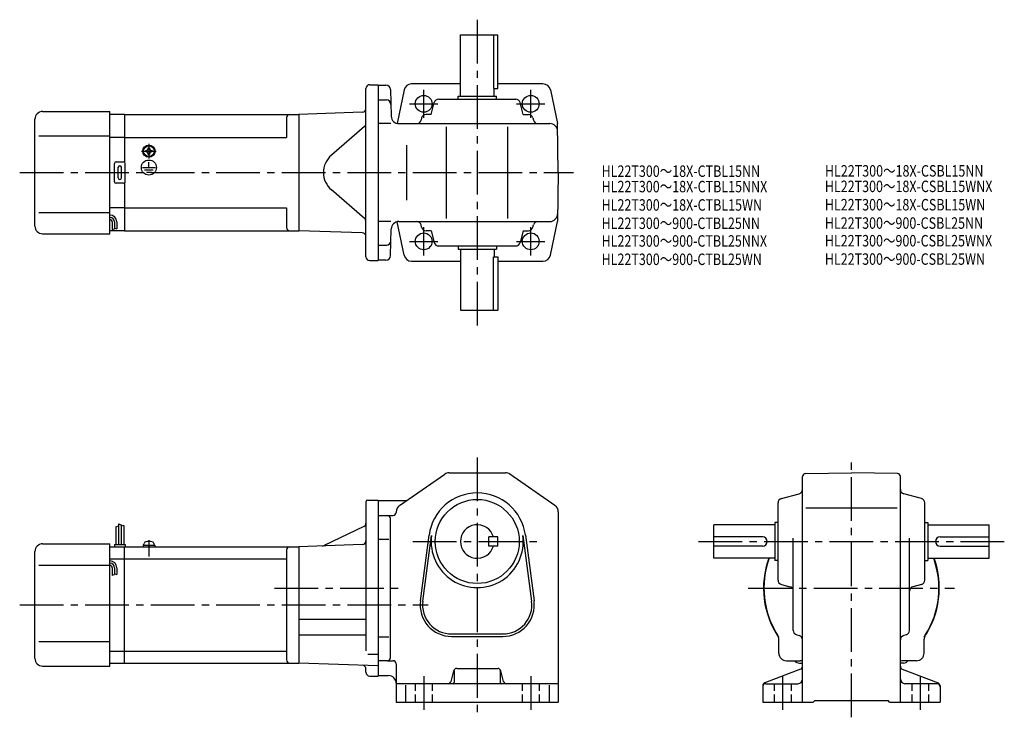
# Model space of a CAD drawing. Extents: x 48 to 692, y 59 to 515.
import ezdxf

# ---------------------------------------------------------------- set-up
doc = ezdxf.new("R2010")
doc.units = 0
doc.header["$LTSCALE"] = 3
doc.header["$MEASUREMENT"] = 0
for name, pattern in [('CENS', [13, 10, -1, 1, -1]), ('HIDDEN2', [4.7625, 3.175, -1.5875]), ('sekkei(A2)', [14.2875, 9.525, -1.5875, 1.5875, -1.5875]), ('sekkei_H', [2.38125, 1.5875, -0.79375])]:
    doc.linetypes.add(name, pattern=pattern)
doc.layers.get('0').update_dxf_attribs({"linetype": 'CONTINUOUS'})
for name, color, linetype in [('CENTER', 3, 'sekkei(A2)'), ('HIDS', 1, 'HIDDEN2'), ('HOJO', 4, 'CONTINUOUS'), ('TITLE_C', 4, 'CONTINUOUS')]:
    doc.layers.add(name, color=color, linetype=linetype)
doc.styles.get("Standard").update_dxf_attribs({"font": 'simplex.shx', "bigfont": 'extfont.shx'})

msp = doc.modelspace()

# ---------------------------------------------------------------- linework, layer by layer
for p, q in [((336.71, 465.46), (336.71, 505.46)), ((336.71, 505.46), (361.21, 505.46)), ((358.29, 505.46), (358.29, 470.46)), ((361.21, 470.46), (361.21, 505.46)), ((274.96, 360.46), (274.96, 470.46)), ((277.46, 472.96), (282.96, 472.96)), ((282.96, 472.96), (282.96, 357.96)), ((282.96, 472.71), (288.03, 472.71)), ((336.71, 473.46), (304.59, 473.46)), ((358.29, 470.46), (361.21, 470.46)), ((358.71, 465.46), (358.71, 470.46)), ((390.64, 473.46), (361.21, 473.46)), ((291.03, 469.79), (291.49, 452.33)), ((299.87, 469.49), (295.3, 447.61)), ((335.21, 465.46), (360.21, 465.46)), ((335.21, 463.46), (335.21, 465.46)), ((360.21, 463.46), (360.21, 465.46)), ((395.54, 469.49), (400.15, 447.46)), ((282.96, 462.96), (288.29, 462.96)), ((317.55, 453.46), (319.61, 461.23)), ((322.51, 463.46), (372.9, 463.46)), ((377.86, 453.46), (375.8, 461.23)), ((63.46, 455.46), (107.46, 455.46)), ((107.46, 375.46), (107.46, 455.46)), ((116.96, 453.46), (107.46, 453.46)), ((116.96, 453.46), (230.96, 453.46)), ((116.96, 453.46), (116.96, 422.33)), ((222.96, 451.46), (222.96, 438.46)), ((272.54, 454.92), (230.96, 453.46)), ((230.96, 453.46), (230.96, 377.46)), ((230.96, 453.46), (230.96, 377.46)), ((311.36, 451.23), (310.95, 449.69)), ((317.55, 453.46), (314.26, 453.46)), ((377.86, 453.46), (381.15, 453.46)), ((384.05, 451.23), (384.46, 449.69)), ((58.46, 380.46), (58.46, 450.46)), ((274.09, 445.57), (252.34, 426.83)), ((291.25, 447.46), (282.96, 447.46)), ((296.49, 447.46), (395.23, 447.46)), ((327.71, 385.46), (327.71, 445.46)), ((367.71, 385.46), (367.71, 445.46)), ((400.71, 415.46), (400.15, 447.46)), ((60.96, 439.46), (107.46, 439.46)), ((116.96, 438.46), (107.46, 438.46)), ((116.96, 438.46), (222.96, 438.46)), ((132.48, 431.56), (132.96, 431.56)), ((132.48, 431.28), (132.48, 431.56)), ((132.96, 431.56), (133.43, 431.56)), ((133.43, 431.56), (133.43, 431.28)), ((301.52, 433.46), (301.52, 397.46)), ((130.86, 429.94), (131.14, 429.94)), ((130.86, 429.46), (130.86, 429.94)), ((130.86, 428.99), (130.86, 429.46)), ((131.14, 428.99), (130.86, 428.99)), ((132.48, 427.36), (132.48, 427.65)), ((132.96, 427.36), (132.48, 427.36)), ((132.62, 425.68), (132.62, 425.98)), ((133.43, 427.36), (132.96, 427.36)), ((133.03, 425.67), (133.03, 425.97)), ((133.43, 427.65), (133.43, 427.36)), ((134.77, 429.94), (135.06, 429.94)), ((135.06, 428.99), (134.77, 428.99)), ((135.06, 429.94), (135.06, 429.46)), ((135.06, 429.46), (135.06, 428.99)), ((110.46, 409.46), (110.46, 421.46)), ((111.46, 422.46), (116.46, 422.46)), ((112.96, 411.96), (112.96, 418.96)), ((114.96, 411.96), (114.96, 418.96)), ((117.46, 409.46), (117.46, 421.46)), ((128.76, 418.76), (137.3, 418.76)), ((132.96, 418.76), (132.96, 422.35)), ((130.11, 417.26), (135.78, 417.26)), ((131.38, 415.77), (134.6, 415.77)), ((400.71, 415.46), (400.15, 383.46)), ((116.46, 408.46), (111.46, 408.46)), ((116.96, 408.6), (116.96, 377.46)), ((274.09, 385.36), (252.34, 404.1)), ((60.96, 389.46), (107.46, 389.46)), ((116.96, 392.46), (107.46, 392.46)), ((116.96, 392.46), (222.96, 392.46)), ((222.96, 392.46), (222.96, 379.46)), ((108.96, 383.19), (108.96, 378.18)), ((110.46, 383.19), (110.46, 378.69)), ((111.96, 383.19), (111.96, 378.69)), ((291.25, 383.46), (282.96, 383.46)), ((299.87, 361.44), (295.3, 383.32)), ((296.49, 383.46), (395.23, 383.46)), ((311.36, 379.69), (310.95, 381.23)), ((384.05, 379.69), (384.46, 381.23)), ((395.54, 361.44), (400.15, 383.46)), ((63.46, 375.46), (107.46, 375.46)), ((116.96, 377.46), (107.46, 377.46)), ((116.96, 377.46), (230.96, 377.46)), ((272.54, 376.01), (230.96, 377.46)), ((291.03, 361.14), (291.49, 378.6)), ((317.55, 377.46), (314.26, 377.46)), ((317.55, 377.46), (319.61, 369.69)), ((377.86, 377.46), (375.8, 369.69)), ((377.86, 377.46), (381.15, 377.46)), ((282.96, 367.96), (288.29, 367.96)), ((322.51, 367.46), (372.9, 367.46)), ((335.21, 367.46), (335.21, 365.46)), ((360.21, 367.46), (360.21, 365.46)), ((335.21, 365.46), (360.21, 365.46)), ((336.71, 365.46), (336.71, 325.46)), ((358.71, 365.46), (358.71, 360.46)), ((277.46, 357.96), (282.96, 357.96)), ((288.03, 358.21), (282.96, 358.21)), ((304.77, 357.46), (336.71, 357.46)), ((358.29, 325.46), (358.29, 360.46)), ((358.29, 360.46), (361.21, 360.46)), ((361.21, 360.46), (361.21, 325.46)), ((361.21, 357.46), (390.64, 357.46)), ((336.71, 325.46), (361.21, 325.46)), ((329.28, 219.17), (366.14, 219.17)), ((562.42, 218.65), (592.46, 219.17)), ((622.49, 218.65), (592.46, 219.17)), ((296.85, 197.67), (326.42, 218.28)), ((398.57, 197.67), (369, 218.28)), ((560.46, 69.17), (560.46, 216.65)), ((624.46, 69.17), (624.46, 216.65)), ((274.96, 200.17), (274.96, 102.76)), ((275.96, 201.17), (282.96, 201.17)), ((282.96, 201.17), (282.96, 86.17)), ((282.96, 200.92), (300.58, 200.92)), ((546.69, 202.27), (558.23, 205.33)), ((638.23, 202.27), (626.69, 205.33)), ((294.71, 193.56), (294.71, 193.17)), ((400.71, 193.56), (400.71, 69.17)), ((544.46, 148.98), (544.46, 199.37)), ((562.69, 196.17), (622.36, 196.17)), ((640.46, 148.98), (640.46, 199.37)), ((282.96, 191.17), (292.71, 191.17)), ((290.96, 98.17), (290.96, 189.17)), ((111.26, 183.74), (111.26, 172.17)), ((113.06, 185.8), (113.06, 172.17)), ((114.86, 185.17), (114.86, 172.17)), ((116.66, 184.55), (116.66, 172.17)), ((273.54, 183.99), (247.6, 171.47)), ((542.46, 185.17), (502.46, 185.17)), ((502.46, 163.17), (502.46, 185.17)), ((542.46, 186.67), (542.46, 161.67)), ((544.46, 186.67), (542.46, 186.67)), ((640.46, 186.67), (642.46, 186.67)), ((642.46, 186.67), (642.46, 161.67)), ((642.46, 185.17), (682.46, 185.17)), ((682.46, 163.17), (682.46, 185.17)), ((282.96, 175.63), (289.83, 175.63)), ((310.54, 135.38), (316.23, 178.35)), ((312.12, 135.17), (317.82, 178.14)), ((355.21, 171.17), (355.21, 177.17)), ((361.21, 177.17), (355.21, 177.17)), ((361.21, 171.17), (361.21, 177.17)), ((377.6, 178.14), (383.29, 135.17)), ((379.18, 178.35), (384.88, 135.38)), ((534.46, 177.17), (502.46, 177.17)), ((554.46, 115.98), (554.46, 176.24)), ((630.46, 115.98), (630.46, 176.24)), ((650.46, 177.17), (682.46, 177.17)), ((58.46, 97.67), (58.46, 167.67)), ((63.46, 172.67), (107.46, 172.67)), ((107.46, 92.67), (107.46, 172.67)), ((107.46, 170.67), (116.96, 170.67)), ((110.46, 172.17), (117.46, 172.17)), ((110.46, 172.17), (110.46, 170.67)), ((116.96, 170.67), (230.96, 170.67)), ((116.96, 94.67), (116.96, 170.67)), ((117.46, 172.17), (117.46, 170.67)), ((129.16, 171.67), (136.76, 171.67)), ((129.16, 171.67), (129.16, 170.67)), ((129.46, 171.67), (129.79, 172.91)), ((132.88, 170.67), (132.62, 171.67)), ((133.3, 170.67), (133.03, 171.67)), ((136.13, 172.91), (136.46, 171.67)), ((136.76, 171.67), (136.76, 170.67)), ((222.96, 168.67), (222.96, 96.67)), ((272.54, 172.13), (230.96, 170.67)), ((230.96, 170.67), (230.96, 94.67)), ((361.21, 171.17), (355.21, 171.17)), ((534.46, 171.17), (502.46, 171.17)), ((650.46, 171.17), (682.46, 171.17)), ((107.46, 162.92), (116.96, 162.92)), ((116.96, 162.92), (222.96, 162.92)), ((542.46, 163.17), (502.46, 163.17)), ((544.46, 161.67), (542.46, 161.67)), ((640.46, 161.67), (642.46, 161.67)), ((642.46, 163.17), (682.46, 163.17)), ((60.96, 158.67), (107.46, 158.67)), ((108.96, 157.04), (108.96, 152.03)), ((110.46, 157.04), (110.46, 152.54)), ((111.96, 157.04), (111.96, 152.54)), ((546.69, 146.08), (552.23, 144.61)), ((638.23, 146.08), (632.69, 144.61)), ((230.96, 123.27), (274.96, 123.27)), ((230.96, 113.07), (274.96, 113.07)), ((282.96, 111.71), (289.96, 111.71)), ((330.96, 113.67), (364.46, 113.67)), ((330.96, 112.07), (364.46, 112.07)), ((544.96, 101.17), (544.96, 110.23)), ((556.68, 113.08), (558.23, 112.67)), ((628.23, 113.08), (626.68, 112.67)), ((639.96, 101.17), (639.96, 110.23)), ((60.96, 108.67), (107.46, 108.67)), ((107.46, 102.43), (116.96, 102.43)), ((116.96, 102.43), (222.96, 102.43)), ((276.08, 100.52), (282.96, 100.52)), ((63.46, 92.67), (107.46, 92.67)), ((107.46, 94.67), (116.96, 94.67)), ((116.96, 94.67), (230.96, 94.67)), ((282.96, 92.86), (230.96, 94.67)), ((274.96, 88.67), (274.96, 90.72)), ((288.96, 96.17), (282.96, 96.17)), ((288.96, 96.17), (292.71, 96.17)), ((294.71, 94.17), (294.71, 69.17)), ((334.27, 91.17), (361.15, 91.17)), ((559.17, 90.68), (535.74, 81.67)), ((549.96, 96.17), (558.99, 96.17)), ((558.46, 94.67), (560.46, 94.67)), ((626.46, 94.67), (624.46, 94.67)), ((625.74, 90.68), (649.17, 81.67)), ((634.96, 96.17), (625.91, 96.17)), ((277.46, 86.17), (282.96, 86.17)), ((282.96, 86.42), (289.71, 86.42)), ((330.59, 82.69), (332.33, 89.66)), ((332.71, 89.55), (332.71, 82.17)), ((362.71, 89.74), (362.71, 82.17)), ((364.83, 82.69), (363.09, 89.66)), ((400.71, 81.17), (294.71, 81.17)), ((300.71, 80.11), (300.71, 69.17)), ((394.71, 80.11), (394.71, 69.17)), ((534.46, 79.8), (534.46, 69.17)), ((536.46, 81.17), (557.46, 81.17)), ((648.46, 81.17), (627.46, 81.17)), ((650.46, 79.8), (650.46, 69.17)), ((294.71, 69.17), (400.71, 69.17)), ((534.46, 69.17), (567.46, 69.17)), ((567.46, 69.17), (568.46, 70.17)), ((568.46, 70.17), (616.46, 70.17)), ((617.46, 69.17), (616.46, 70.17)), ((617.46, 69.17), (650.46, 69.17))]:
    msp.add_line(p, q)
at = {"color": 3, "linetype": 'CENS'}
msp.add_line((132.96, 175.08), (132.96, 164.36), dxfattribs=at)
for centre, radius in [((312.71, 460.46), 5.5), ((382.71, 460.46), 5.5), ((382.71, 460.46), 5.5), ((132.96, 429.46), 4), ((132.96, 429.46), 3.8), ((132.96, 429.46), 3.5), ((132.96, 418.76), 4.93), ((312.71, 370.46), 5.5), ((382.71, 370.46), 5.5), ((347.71, 174.17), 27.5)]:
    msp.add_circle(centre, radius)
for centre, radius, start, end in [((277.46, 470.46), 2.5, 90, 180), ((288.03, 469.71), 3, 1.5, 90), ((304.77, 468.46), 5, 90, 168.1794), ((390.64, 468.46), 5, 11.8206, 90), ((272.46, 457.42), 2.5, 272, 0), ((288.29, 459.96), 3, 1.5, 90), ((322.51, 460.46), 3, 90, 165.12431), ((372.9, 460.46), 3, 14.87567, 90), ((63.46, 450.46), 5, 90, 180), ((224.96, 451.46), 2, 90, 180), ((296.49, 452.46), 5, 181.5, 270), ((314.26, 450.46), 3, 90, 165.12431), ((381.15, 450.46), 3, 14.87567, 90), ((272.46, 447.46), 2.5, 310.74763, 0), ((308.06, 450.46), 3, 270, 345.12432), ((387.36, 450.46), 3, 194.87569, 270), ((395.23, 442.46), 5, 1, 90), ((131.14, 431.28), 1.34, 270, 0), ((131.14, 427.65), 1.34, 0, 90), ((134.77, 431.28), 1.34, 180, 270), ((134.77, 427.65), 1.34, 90, 180), ((262.13, 415.46), 15, 130.74762, 229.25238), ((111.46, 421.46), 1, 90, 180), ((113.96, 418.96), 1, 90, 180), ((113.96, 418.96), 1, 0, 90), ((116.46, 421.46), 1, 0, 90), ((111.46, 409.46), 1, 180, 270), ((113.96, 411.96), 1, 180, 270), ((113.96, 411.96), 1, 270, 0), ((116.46, 409.46), 1, 270, 0), ((107.46, 383.19), 4.5, 0, 90), ((395.23, 388.46), 5, 270, 359), ((63.46, 380.46), 5, 180, 270), ((107.46, 383.19), 3, 0, 90), ((107.46, 383.19), 1.5, 0, 90), ((272.46, 383.46), 2.5, 0, 49.25237), ((296.49, 378.46), 5, 90, 178.5), ((308.06, 380.46), 3, 14.87568, 90), ((387.36, 380.46), 3, 90, 165.12431), ((224.96, 379.46), 2, 180, 270), ((272.46, 373.51), 2.5, 0, 88), ((314.26, 380.46), 3, 194.87569, 270), ((381.15, 380.46), 3, 270, 345.12433), ((288.29, 370.96), 3, 270, 358.5), ((322.51, 370.46), 3, 194.87569, 270), ((372.9, 370.46), 3, 270, 345.12433), ((288.03, 361.21), 3, 270, 358.5), ((304.77, 362.46), 5, 191.8206, 270), ((390.64, 362.46), 5, 270, 348.1794), ((277.46, 360.46), 2.5, 180, 270), ((329.28, 214.17), 5, 90, 124.8756), ((366.14, 214.17), 5, 55.12481, 90), ((562.46, 216.65), 2, 91.00058, 180), ((622.46, 216.65), 2, 0, 89.00052), ((557.46, 208.23), 3, 284.87585, 0), ((627.46, 208.23), 3, 180, 255.1246), ((275.96, 200.17), 1, 90, 180), ((300.58, 203.92), 3, 270, 304.8754), ((347.71, 174.17), 31.75, 7.5527, 172.4474), ((547.46, 199.37), 3, 104.8761, 180), ((637.46, 199.37), 3, 0, 75.12441), ((299.71, 193.56), 5, 124.8757, 180), ((395.71, 193.56), 5, 0, 55.12485), ((288.96, 189.17), 2, 0, 90), ((292.71, 193.17), 2, 270, 0), ((272.46, 186.24), 2.5, 295.76932, 0), ((347.71, 174.17), 11, 15.8266, 344.1734), ((131.33, 172.49), 1.6, 102.67684, 165), ((132.96, 165.27), 9, 77.32316, 102.67684), ((134.58, 172.49), 1.6, 15, 77.32316), ((272.46, 174.62), 2.5, 272, 0), ((347.71, 174.17), 30.15, 172.4474, 7.5527), ((534.46, 174.17), 3, 270, 90), ((650.46, 174.17), 3, 90, 270), ((63.46, 167.67), 5, 90, 180), ((224.96, 168.67), 2, 90, 180), ((246.51, 173.72), 2.5, 272, 295.76932), ((107.46, 157.04), 4.5, 0, 90), ((592.46, 143.67), 57.5, 160.1761, 213.99713), ((592.46, 143.67), 57.25, 160.08591, 212.50191), ((592.46, 143.67), 57.5, 326.00288, 19.8239), ((592.46, 143.67), 57.25, 327.49811, 19.91411), ((107.46, 157.04), 3, 0, 90), ((107.46, 157.04), 1.5, 0, 90), ((547.46, 148.98), 3, 180, 255.1246), ((637.46, 148.98), 3, 284.87579, 0), ((551.46, 141.71), 3, 0, 75.1245), ((633.46, 141.71), 3, 104.8761, 180), ((330.96, 132.67), 20.6, 172.4474, 270), ((364.46, 132.67), 20.6, 270, 7.5527), ((330.96, 132.67), 19, 172.4476, 270), ((364.46, 132.67), 19, 270, 7.5527), ((557.46, 115.98), 3, 180, 255.069), ((627.46, 115.98), 3, 284.93158, 0), ((539.96, 110.23), 5, 0, 32.49969), ((557.46, 109.77), 3, 0, 75.06878), ((627.46, 109.77), 3, 104.9318, 180), ((644.96, 110.23), 5, 147.49831, 180), ((63.46, 97.67), 5, 180, 270), ((224.96, 96.67), 2, 180, 270), ((288.96, 98.17), 2, 270, 0), ((549.96, 101.17), 5, 180, 270), ((634.96, 101.17), 5, 270, 0), ((272.46, 90.72), 2.5, 0, 88), ((292.71, 94.17), 2, 0, 90), ((334.27, 89.17), 2, 90, 165.9639), ((361.15, 89.17), 2, 14.03644, 90), ((558.46, 98.67), 4, 218.646, 270), ((559.01, 91.17), 5, 73.92828, 90.23046), ((558.46, 92.55), 2, 291.03781, 0), ((592.46, 143.67), 57.5, 236.00282, 236.1844), ((592.46, 143.67), 57.5, 303.81558, 303.99716), ((626.46, 92.55), 2, 180, 248.9628), ((625.91, 91.17), 5, 90, 106.0718), ((626.46, 98.67), 4, 270, 322.31101), ((277.46, 88.67), 2.5, 180, 270), ((289.71, 81.42), 5, 0, 90), ((557.46, 84.17), 3, 270, 0), ((627.46, 84.17), 3, 180, 270), ((328.65, 83.17), 2, 270, 345.96371), ((331.71, 82.17), 1, 270, 0), ((363.71, 82.17), 1, 180, 270), ((366.77, 83.17), 2, 194.03619, 270), ((536.46, 79.8), 2, 111.0379, 180), ((536.46, 79.17), 2, 90, 180), ((648.46, 79.17), 2, 0, 90), ((648.46, 79.8), 2, 0, 68.96265)]:
    msp.add_arc(centre, radius, start, end)
at = {"layer": 'CENTER'}
for p, q in [((347.71, 515.46), (347.71, 315.46)), ((312.71, 451.25), (312.71, 469.68)), ((382.71, 451.25), (382.71, 469.68)), ((303.49, 460.46), (321.92, 460.46)), ((373.49, 460.46), (391.92, 460.46)), ((132.96, 434.26), (132.96, 424.67)), ((128.17, 429.46), (137.75, 429.46)), ((48.46, 415.46), (410.71, 415.46)), ((312.71, 361.25), (312.71, 379.68)), ((382.71, 361.25), (382.71, 379.68)), ((303.49, 370.46), (321.92, 370.46)), ((373.49, 370.46), (391.92, 370.46)), ((347.71, 229.17), (347.71, 59.17)), ((592.46, 59.17), (592.46, 229.17)), ((305.68, 174.17), (389.73, 174.17)), ((492.46, 174.17), (692.46, 174.17)), ((215.13, 143.67), (295.92, 143.67)), ((524.96, 143.67), (659.96, 143.67)), ((48.46, 132.67), (315.71, 132.67)), ((312.71, 86.17), (312.71, 64.17)), ((382.71, 86.17), (382.71, 64.17)), ((547.46, 86.17), (547.46, 64.17)), ((637.46, 86.17), (637.46, 64.17))]:
    msp.add_line(p, q, dxfattribs=at)
at = {"layer": 'HIDS', "linetype": 'sekkei_H'}
for p, q in [((307.21, 81.17), (307.21, 69.17)), ((318.21, 81.17), (318.21, 69.17)), ((377.21, 81.17), (377.21, 69.17)), ((388.21, 81.17), (388.21, 69.17)), ((541.96, 81.17), (541.96, 69.17)), ((552.96, 81.17), (552.96, 69.17)), ((631.96, 81.17), (631.96, 69.17)), ((642.96, 81.17), (642.96, 69.17))]:
    msp.add_line(p, q, dxfattribs=at)
at = {"layer": 'HOJO'}
for p, q in [((108.96, 378.19), (110.46, 378.69)), ((110.46, 379.19), (111.96, 378.69)), ((111.26, 183.74), (113.06, 184.36)), ((113.06, 185.8), (114.86, 185.17)), ((116.66, 184.55), (114.86, 184.1)), ((108.96, 152.04), (110.46, 152.54)), ((110.46, 153.04), (111.96, 152.54))]:
    msp.add_line(p, q, dxfattribs=at)

# ---------------------------------------------------------------- texts
at = {"layer": 'TITLE_C', "width": 0.8}
for s, p in [('HL22T300～18X-CTBL15NN', (429.05, 412.64)), ('HL22T300～18X-CSBL15NN', (575.14, 412.83)), ('HL22T300～18X-CTBL15NNX', (429.05, 402.55)), ('HL22T300～18X-CSBL15WNX', (575.07, 402.7)), ('HL22T300～18X-CTBL15WN', (429.05, 390.55)), ('HL22T300～18X-CSBL15WN', (575.07, 390.7)), ('HL22T300～900-CTBL25NN', (429.05, 378.55)), ('HL22T300～900-CSBL25NN', (575.07, 378.7)), ('HL22T300～900-CTBL25NNX', (429.05, 366.99)), ('HL22T300～900-CSBL25WNX', (575.07, 367.14)), ('HL22T300～900-CTBL25WN', (429.05, 354.99)), ('HL22T300～900-CSBL25WN', (575.07, 355.14))]:
    msp.add_text(s, height=7.5, dxfattribs=at).set_placement(p)

doc.saveas('drawing.dxf')
